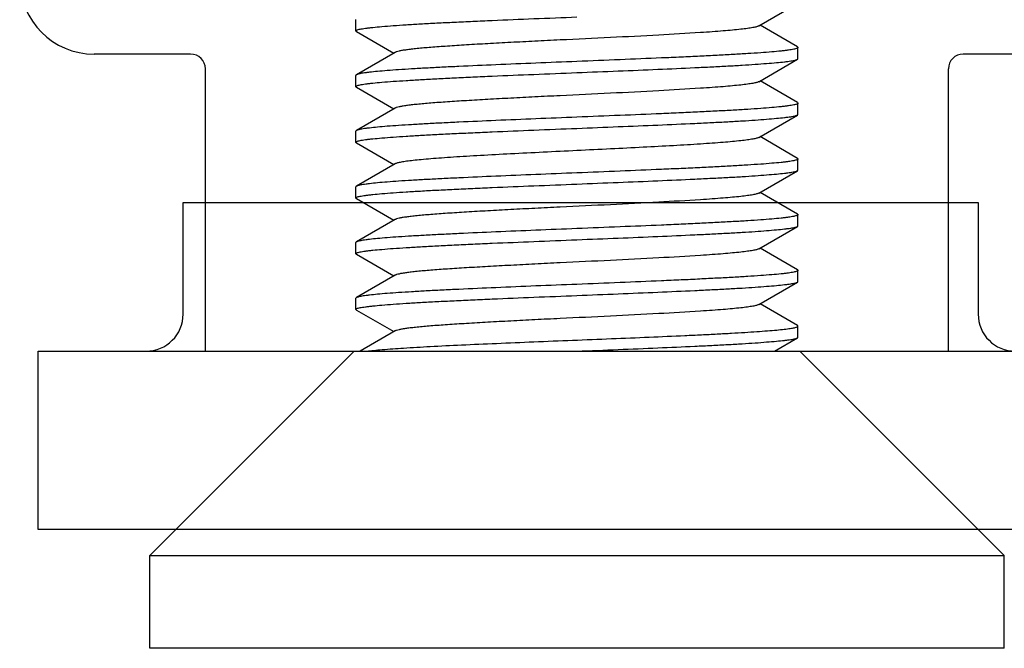
# Model space of a CAD drawing. Extents: x 0 to 1170, y 0 to 805.
# Drawn here: x 404 to 418, y 586 to 594 of the extents above; entities that cross this region are included whole.
import ezdxf

# ---------------------------------------------------------------- set-up
doc = ezdxf.new("R2010")
doc.units = 0
doc.header["$MEASUREMENT"] = 0
doc.layers.add('1_外観図', color=7, linetype='CONTINUOUS')
doc.layers.add('3_取付金具', color=4, linetype='CONTINUOUS')

msp = doc.modelspace()

# ---------------------------------------------------------------- linework, layer by layer
at = {"layer": '1_外観図', "color": 7, "linetype": 'Continuous'}
for p, q in [((406.648, 591.933), (417.348, 591.933)), ((406.648, 590.433), (406.648, 591.933)), ((417.348, 591.933), (417.348, 590.433)), ((404.698, 589.933), (406.148, 589.933)), ((404.698, 587.533), (404.698, 589.933)), ((419.298, 587.533), (404.698, 587.533))]:
    msp.add_line(p, q, dxfattribs=at)
for centre, start, end in [((406.148, 590.433), 270, 0), ((417.848, 590.433), 180, 270)]:
    msp.add_arc(centre, 0.5, start, end, dxfattribs=at)
at = {"layer": '3_取付金具'}
for p, q in [((414.394, 594.311), (414.916, 594.612)), ((408.973, 594.246), (408.973, 594.396)), ((408.98, 594.237), (409.484, 593.946)), ((414.916, 594.029), (414.412, 594.321)), ((414.923, 593.871), (414.923, 594.021)), ((406.748, 593.933), (405.448, 593.933)), ((409.501, 593.956), (408.98, 593.654)), ((414.394, 593.561), (414.916, 593.862)), ((418.448, 593.933), (417.148, 593.933)), ((406.948, 589.933), (406.948, 593.733)), ((416.948, 589.933), (416.948, 593.733)), ((408.973, 593.496), (408.973, 593.646)), ((408.98, 593.487), (409.484, 593.196)), ((414.916, 593.279), (414.412, 593.571)), ((409.501, 593.206), (408.98, 592.904)), ((414.923, 593.121), (414.923, 593.271)), ((414.394, 592.811), (414.916, 593.112)), ((408.973, 592.746), (408.973, 592.896)), ((414.916, 592.529), (414.412, 592.821)), ((408.98, 592.737), (409.484, 592.446)), ((414.923, 592.371), (414.923, 592.521)), ((409.501, 592.456), (408.98, 592.154)), ((414.394, 592.061), (414.916, 592.362)), ((408.973, 591.996), (408.973, 592.146)), ((408.98, 591.987), (409.484, 591.696)), ((414.916, 591.779), (414.412, 592.071)), ((406.948, 591.933), (409.074, 591.933)), ((414.649, 591.933), (416.948, 591.933)), ((414.923, 591.621), (414.923, 591.771)), ((409.501, 591.706), (408.98, 591.404)), ((414.394, 591.311), (414.916, 591.612)), ((408.973, 591.246), (408.973, 591.396)), ((414.916, 591.029), (414.412, 591.321)), ((408.98, 591.237), (409.484, 590.946)), ((409.501, 590.956), (408.98, 590.654)), ((414.923, 590.871), (414.923, 591.021)), ((414.394, 590.561), (414.916, 590.862)), ((408.973, 590.496), (408.973, 590.646)), ((414.916, 590.279), (414.412, 590.571)), ((408.98, 590.487), (409.484, 590.196)), ((414.923, 590.121), (414.923, 590.271)), ((409.501, 590.206), (409.03, 589.933)), ((414.606, 589.933), (414.916, 590.112)), ((404.698, 589.933), (419.298, 589.933)), ((408.948, 589.933), (406.198, 587.183)), ((414.948, 589.933), (417.698, 587.183)), ((406.198, 587.183), (417.698, 587.183)), ((406.198, 585.933), (406.198, 587.183)), ((417.698, 585.933), (417.698, 587.183)), ((417.698, 585.933), (406.198, 585.933))]:
    msp.add_line(p, q, dxfattribs=at)
for centre, radius, start, end in [((405.448, 594.933), 1, 180, 270), ((406.748, 593.733), 0.2, 0, 90), ((417.148, 593.733), 0.2, 90, 180)]:
    msp.add_arc(centre, radius, start, end, dxfattribs=at)
for points, knots in [([(408.973, 594.246), (408.973, 594.248), (408.976, 594.252), (408.981, 594.255), (408.991, 594.259), (409.007, 594.264), (409.032, 594.27), (409.064, 594.275), (409.103, 594.281), (409.149, 594.287), (409.223, 594.295), (409.332, 594.305), (409.482, 594.317), (409.655, 594.328), (409.851, 594.34), (410.066, 594.352), (410.3, 594.363), (410.55, 594.375), (410.907, 594.391), (411.375, 594.41), (411.754, 594.425), (411.948, 594.433)], [0, 0, 0, 0, 0.0023, 0.004091, 0.006406, 0.012704, 0.021288, 0.032178, 0.045363, 0.060822, 0.078525, 0.1205, 0.170903, 0.22926, 0.295017, 0.367546, 0.446151, 0.53008, 0.618525, 0.805531, 1, 1, 1, 1]), ([(408.98, 594.237), (408.979, 594.238), (408.976, 594.24), (408.973, 594.243), (408.973, 594.246)], [0, 0, 0, 0, 0.336432, 1, 1, 1, 1]), ([(414.394, 594.311), (414.391, 594.308), (414.381, 594.304), (414.363, 594.299), (414.341, 594.293), (414.3, 594.286), (414.237, 594.276), (414.146, 594.265), (414.037, 594.254), (413.909, 594.243), (413.765, 594.232), (413.476, 594.213), (413.02, 594.186), (412.39, 594.154), (411.835, 594.128), (411.386, 594.106), (411.062, 594.089), (410.755, 594.073), (410.47, 594.056), (410.215, 594.04), (409.993, 594.024), (409.831, 594.01), (409.722, 593.998), (409.656, 593.99), (409.601, 593.982), (409.557, 593.973), (409.528, 593.966), (409.51, 593.96), (409.504, 593.957), (409.501, 593.956)], [0, 0, 0, 0, 0.00273, 0.006461, 0.011215, 0.016996, 0.031617, 0.050233, 0.072698, 0.098829, 0.128403, 0.161171, 0.275707, 0.407513, 0.546443, 0.615234, 0.681795, 0.744839, 0.803147, 0.855595, 0.901171, 0.939004, 0.954788, 0.968383, 0.979729, 0.988785, 0.99553, 0.998044, 1, 1, 1, 1]), ([(414.923, 594.021), (414.923, 594.018), (414.92, 594.015), (414.914, 594.012), (414.905, 594.007), (414.888, 594.002), (414.863, 593.997), (414.831, 593.991), (414.792, 593.985), (414.747, 593.979), (414.672, 593.971), (414.563, 593.961), (414.413, 593.949), (414.24, 593.938), (414.045, 593.926), (413.829, 593.915), (413.595, 593.903), (413.346, 593.891), (412.988, 593.876), (412.521, 593.856), (412.141, 593.841), (411.948, 593.833)], [0, 0, 0, 0, 0.0023, 0.004091, 0.006406, 0.012704, 0.021288, 0.032178, 0.045363, 0.060822, 0.078525, 0.1205, 0.170903, 0.22926, 0.295017, 0.367546, 0.446151, 0.53008, 0.618525, 0.805531, 1, 1, 1, 1]), ([(414.916, 594.029), (414.917, 594.028), (414.92, 594.026), (414.923, 594.023), (414.923, 594.021)], [0, 0, 0, 0, 0.336432, 1, 1, 1, 1]), ([(411.948, 593.683), (412.133, 593.691), (412.496, 593.705), (413.026, 593.727), (413.446, 593.746), (413.759, 593.761), (413.971, 593.772), (414.166, 593.783), (414.34, 593.794), (414.494, 593.806), (414.626, 593.817), (414.72, 593.826), (414.784, 593.834), (414.823, 593.839), (414.855, 593.845), (414.881, 593.85), (414.901, 593.856), (414.912, 593.86), (414.916, 593.862)], [0, 0, 0, 0, 0.186683, 0.366818, 0.534094, 0.611056, 0.682652, 0.748257, 0.807297, 0.859257, 0.903689, 0.940214, 0.955416, 0.968537, 0.979556, 0.988462, 0.995262, 1, 1, 1, 1]), ([(414.916, 593.862), (414.917, 593.863), (414.92, 593.865), (414.923, 593.868), (414.923, 593.871)], [0, 0, 0, 0, 0.336431, 1, 1, 1, 1]), ([(411.948, 593.833), (411.763, 593.826), (411.399, 593.811), (410.87, 593.789), (410.449, 593.77), (410.136, 593.755), (409.924, 593.744), (409.73, 593.733), (409.555, 593.722), (409.401, 593.711), (409.27, 593.7), (409.175, 593.69), (409.111, 593.682), (409.073, 593.677), (409.04, 593.671), (409.014, 593.666), (408.995, 593.66), (408.984, 593.656), (408.98, 593.654)], [0, 0, 0, 0, 0.186682, 0.366817, 0.534093, 0.611055, 0.682652, 0.748256, 0.807296, 0.859256, 0.903689, 0.940214, 0.955416, 0.968537, 0.979556, 0.988462, 0.995262, 1, 1, 1, 1]), ([(408.973, 593.496), (408.973, 593.498), (408.976, 593.502), (408.981, 593.505), (408.991, 593.509), (409.007, 593.514), (409.032, 593.52), (409.064, 593.525), (409.103, 593.531), (409.149, 593.537), (409.223, 593.545), (409.332, 593.555), (409.482, 593.567), (409.655, 593.578), (409.851, 593.59), (410.066, 593.602), (410.3, 593.613), (410.55, 593.625), (410.907, 593.641), (411.375, 593.66), (411.754, 593.675), (411.948, 593.683)], [0, 0, 0, 0, 0.0023, 0.004091, 0.006406, 0.012704, 0.021288, 0.032178, 0.045363, 0.060823, 0.078525, 0.1205, 0.170902, 0.22926, 0.295017, 0.367546, 0.446151, 0.530079, 0.618525, 0.805532, 1, 1, 1, 1]), ([(408.98, 593.654), (408.979, 593.653), (408.976, 593.651), (408.973, 593.648), (408.973, 593.646)], [0, 0, 0, 0, 0.336432, 1, 1, 1, 1]), ([(408.98, 593.487), (408.979, 593.488), (408.976, 593.49), (408.973, 593.493), (408.973, 593.496)], [0, 0, 0, 0, 0.336432, 1, 1, 1, 1]), ([(414.394, 593.561), (414.391, 593.558), (414.381, 593.554), (414.363, 593.549), (414.341, 593.543), (414.3, 593.536), (414.237, 593.526), (414.146, 593.515), (414.037, 593.504), (413.909, 593.493), (413.765, 593.482), (413.476, 593.463), (413.02, 593.436), (412.39, 593.404), (411.835, 593.378), (411.386, 593.356), (411.062, 593.339), (410.755, 593.323), (410.47, 593.306), (410.215, 593.29), (409.993, 593.274), (409.831, 593.26), (409.722, 593.248), (409.656, 593.24), (409.601, 593.232), (409.557, 593.223), (409.528, 593.216), (409.51, 593.21), (409.504, 593.207), (409.501, 593.206)], [0, 0, 0, 0, 0.00273, 0.006461, 0.011215, 0.016996, 0.031617, 0.050233, 0.072698, 0.098829, 0.128403, 0.161171, 0.275707, 0.407513, 0.546443, 0.615234, 0.681795, 0.744839, 0.803147, 0.855595, 0.901171, 0.939004, 0.954788, 0.968383, 0.979729, 0.988785, 0.99553, 0.998044, 1, 1, 1, 1]), ([(414.923, 593.271), (414.923, 593.268), (414.92, 593.265), (414.914, 593.262), (414.905, 593.257), (414.888, 593.252), (414.863, 593.247), (414.831, 593.241), (414.792, 593.235), (414.747, 593.229), (414.672, 593.221), (414.563, 593.211), (414.413, 593.199), (414.24, 593.188), (414.045, 593.176), (413.829, 593.165), (413.595, 593.153), (413.346, 593.141), (412.988, 593.126), (412.521, 593.106), (412.141, 593.091), (411.948, 593.083)], [0, 0, 0, 0, 0.0023, 0.004091, 0.006406, 0.012704, 0.021288, 0.032178, 0.045363, 0.060823, 0.078525, 0.120499, 0.170902, 0.229259, 0.295016, 0.367545, 0.44615, 0.530079, 0.618524, 0.805531, 1, 1, 1, 1]), ([(414.916, 593.279), (414.917, 593.278), (414.92, 593.276), (414.923, 593.273), (414.923, 593.271)], [0, 0, 0, 0, 0.336432, 1, 1, 1, 1]), ([(411.948, 593.083), (411.763, 593.076), (411.399, 593.061), (410.87, 593.039), (410.449, 593.02), (410.136, 593.005), (409.924, 592.994), (409.73, 592.983), (409.555, 592.972), (409.401, 592.961), (409.27, 592.95), (409.175, 592.94), (409.111, 592.932), (409.073, 592.927), (409.04, 592.921), (409.014, 592.916), (408.995, 592.91), (408.984, 592.906), (408.98, 592.904)], [0, 0, 0, 0, 0.186682, 0.366817, 0.534094, 0.611055, 0.682652, 0.748257, 0.807296, 0.859257, 0.903689, 0.940214, 0.955416, 0.968537, 0.979556, 0.988462, 0.995262, 1, 1, 1, 1]), ([(411.948, 592.933), (412.133, 592.941), (412.496, 592.955), (413.026, 592.977), (413.446, 592.996), (413.759, 593.011), (413.971, 593.022), (414.166, 593.033), (414.34, 593.044), (414.494, 593.056), (414.626, 593.067), (414.72, 593.076), (414.784, 593.084), (414.823, 593.089), (414.855, 593.095), (414.881, 593.1), (414.901, 593.106), (414.912, 593.11), (414.916, 593.112)], [0, 0, 0, 0, 0.186682, 0.366817, 0.534093, 0.611055, 0.682652, 0.748257, 0.807296, 0.859257, 0.903689, 0.940214, 0.955416, 0.968537, 0.979556, 0.988462, 0.995262, 1, 1, 1, 1]), ([(414.916, 593.112), (414.917, 593.113), (414.92, 593.115), (414.923, 593.118), (414.923, 593.121)], [0, 0, 0, 0, 0.336432, 1, 1, 1, 1]), ([(408.973, 592.746), (408.973, 592.748), (408.976, 592.752), (408.981, 592.755), (408.991, 592.759), (409.007, 592.764), (409.032, 592.77), (409.064, 592.775), (409.103, 592.781), (409.149, 592.787), (409.223, 592.795), (409.332, 592.805), (409.482, 592.817), (409.655, 592.828), (409.851, 592.84), (410.066, 592.852), (410.3, 592.863), (410.55, 592.875), (410.907, 592.891), (411.375, 592.91), (411.754, 592.925), (411.948, 592.933)], [0, 0, 0, 0, 0.0023, 0.004091, 0.006406, 0.012704, 0.021288, 0.032178, 0.045363, 0.060822, 0.078525, 0.1205, 0.170902, 0.229259, 0.295017, 0.367546, 0.446152, 0.53008, 0.618525, 0.805532, 1, 1, 1, 1]), ([(408.98, 592.904), (408.979, 592.903), (408.976, 592.901), (408.973, 592.898), (408.973, 592.896)], [0, 0, 0, 0, 0.336432, 1, 1, 1, 1]), ([(414.394, 592.811), (414.391, 592.808), (414.381, 592.804), (414.363, 592.799), (414.341, 592.793), (414.3, 592.786), (414.237, 592.776), (414.146, 592.765), (414.037, 592.754), (413.909, 592.743), (413.765, 592.732), (413.605, 592.721), (413.43, 592.71), (413.174, 592.695), (412.829, 592.677), (412.396, 592.655), (412.099, 592.641), (411.948, 592.633)], [0, 0, 0, 0, 0.00546, 0.012922, 0.022429, 0.033992, 0.063234, 0.100465, 0.145397, 0.197657, 0.256807, 0.322343, 0.393705, 0.470281, 0.636409, 0.815026, 1, 1, 1, 1]), ([(408.98, 592.737), (408.979, 592.738), (408.976, 592.74), (408.973, 592.743), (408.973, 592.746)], [0, 0, 0, 0, 0.336432, 1, 1, 1, 1]), ([(411.948, 592.633), (411.797, 592.626), (411.499, 592.611), (411.066, 592.59), (410.722, 592.571), (410.465, 592.556), (410.291, 592.545), (410.131, 592.534), (409.986, 592.523), (409.859, 592.512), (409.749, 592.501), (409.659, 592.49), (409.595, 592.481), (409.555, 592.473), (409.532, 592.467), (409.515, 592.462), (409.505, 592.458), (409.501, 592.456)], [0, 0, 0, 0, 0.184974, 0.363591, 0.529719, 0.606295, 0.677657, 0.743193, 0.802343, 0.854603, 0.899535, 0.936766, 0.966008, 0.977571, 0.987078, 0.99454, 1, 1, 1, 1]), ([(414.923, 592.521), (414.923, 592.518), (414.92, 592.515), (414.914, 592.512), (414.905, 592.507), (414.888, 592.502), (414.863, 592.497), (414.831, 592.491), (414.792, 592.485), (414.747, 592.479), (414.672, 592.471), (414.563, 592.461), (414.413, 592.449), (414.24, 592.438), (414.045, 592.426), (413.829, 592.415), (413.595, 592.403), (413.346, 592.391), (412.988, 592.376), (412.521, 592.356), (412.141, 592.341), (411.948, 592.333)], [0, 0, 0, 0, 0.0023, 0.004091, 0.006406, 0.012704, 0.021288, 0.032178, 0.045363, 0.060822, 0.078525, 0.1205, 0.170902, 0.229259, 0.295016, 0.367546, 0.446152, 0.53008, 0.618525, 0.805532, 1, 1, 1, 1]), ([(414.916, 592.529), (414.917, 592.528), (414.92, 592.526), (414.923, 592.523), (414.923, 592.521)], [0, 0, 0, 0, 0.336432, 1, 1, 1, 1]), ([(411.948, 592.333), (411.763, 592.326), (411.399, 592.311), (410.87, 592.289), (410.449, 592.27), (410.136, 592.255), (409.924, 592.244), (409.73, 592.233), (409.555, 592.222), (409.401, 592.211), (409.27, 592.2), (409.175, 592.19), (409.111, 592.182), (409.073, 592.177), (409.04, 592.171), (409.014, 592.166), (408.995, 592.16), (408.984, 592.156), (408.98, 592.154)], [0, 0, 0, 0, 0.186682, 0.366817, 0.534093, 0.611055, 0.682652, 0.748257, 0.807296, 0.859257, 0.903689, 0.940214, 0.955416, 0.968537, 0.979556, 0.988462, 0.995262, 1, 1, 1, 1]), ([(411.948, 592.183), (412.133, 592.191), (412.496, 592.205), (413.026, 592.227), (413.446, 592.246), (413.759, 592.261), (413.971, 592.272), (414.166, 592.283), (414.34, 592.294), (414.494, 592.306), (414.626, 592.317), (414.72, 592.326), (414.784, 592.334), (414.823, 592.339), (414.855, 592.345), (414.881, 592.35), (414.901, 592.356), (414.912, 592.36), (414.916, 592.362)], [0, 0, 0, 0, 0.186682, 0.366817, 0.534094, 0.611055, 0.682652, 0.748257, 0.807296, 0.859257, 0.903689, 0.940214, 0.955416, 0.968537, 0.979556, 0.988462, 0.995262, 1, 1, 1, 1]), ([(414.916, 592.362), (414.917, 592.363), (414.92, 592.365), (414.923, 592.368), (414.923, 592.371)], [0, 0, 0, 0, 0.336432, 1, 1, 1, 1]), ([(408.973, 591.996), (408.973, 591.998), (408.976, 592.002), (408.981, 592.005), (408.991, 592.009), (409.007, 592.014), (409.032, 592.02), (409.064, 592.025), (409.103, 592.031), (409.149, 592.037), (409.223, 592.045), (409.332, 592.055), (409.482, 592.067), (409.655, 592.078), (409.851, 592.09), (410.066, 592.102), (410.3, 592.113), (410.55, 592.125), (410.907, 592.141), (411.375, 592.16), (411.754, 592.175), (411.948, 592.183)], [0, 0, 0, 0, 0.0023, 0.004091, 0.006406, 0.012704, 0.021288, 0.032178, 0.045363, 0.060823, 0.078525, 0.120499, 0.170902, 0.229259, 0.295016, 0.367545, 0.44615, 0.530079, 0.618524, 0.805531, 1, 1, 1, 1]), ([(408.98, 592.154), (408.979, 592.153), (408.976, 592.151), (408.973, 592.148), (408.973, 592.146)], [0, 0, 0, 0, 0.336432, 1, 1, 1, 1]), ([(408.98, 591.987), (408.979, 591.988), (408.976, 591.99), (408.973, 591.993), (408.973, 591.996)], [0, 0, 0, 0, 0.336432, 1, 1, 1, 1]), ([(414.394, 592.061), (414.391, 592.058), (414.381, 592.054), (414.363, 592.049), (414.341, 592.043), (414.3, 592.036), (414.237, 592.026), (414.146, 592.015), (414.037, 592.004), (413.909, 591.993), (413.765, 591.982), (413.476, 591.963), (413.02, 591.936), (412.39, 591.904), (411.835, 591.878), (411.386, 591.856), (411.062, 591.839), (410.755, 591.823), (410.47, 591.806), (410.215, 591.79), (409.993, 591.774), (409.831, 591.76), (409.722, 591.748), (409.656, 591.74), (409.601, 591.732), (409.557, 591.723), (409.528, 591.716), (409.51, 591.71), (409.504, 591.707), (409.501, 591.706)], [0, 0, 0, 0, 0.00273, 0.006461, 0.011215, 0.016996, 0.031617, 0.050233, 0.072698, 0.098829, 0.128403, 0.161171, 0.275707, 0.407513, 0.546443, 0.615234, 0.681795, 0.744839, 0.803147, 0.855595, 0.901171, 0.939004, 0.954788, 0.968383, 0.979729, 0.988785, 0.99553, 0.998044, 1, 1, 1, 1]), ([(414.923, 591.771), (414.923, 591.768), (414.92, 591.765), (414.914, 591.762), (414.905, 591.757), (414.888, 591.752), (414.863, 591.747), (414.831, 591.741), (414.792, 591.735), (414.747, 591.729), (414.672, 591.721), (414.563, 591.711), (414.413, 591.699), (414.24, 591.688), (414.045, 591.676), (413.829, 591.665), (413.595, 591.653), (413.346, 591.641), (412.988, 591.626), (412.521, 591.606), (412.141, 591.591), (411.948, 591.583)], [0, 0, 0, 0, 0.0023, 0.004091, 0.006406, 0.012704, 0.021288, 0.032178, 0.045363, 0.060823, 0.078525, 0.1205, 0.170902, 0.22926, 0.295017, 0.367546, 0.446151, 0.530079, 0.618525, 0.805532, 1, 1, 1, 1]), ([(414.916, 591.779), (414.917, 591.778), (414.92, 591.776), (414.923, 591.773), (414.923, 591.771)], [0, 0, 0, 0, 0.336432, 1, 1, 1, 1]), ([(411.948, 591.433), (412.133, 591.441), (412.496, 591.455), (413.026, 591.477), (413.446, 591.496), (413.759, 591.511), (413.971, 591.522), (414.166, 591.533), (414.34, 591.544), (414.494, 591.556), (414.626, 591.567), (414.72, 591.576), (414.784, 591.584), (414.823, 591.589), (414.855, 591.595), (414.881, 591.6), (414.901, 591.606), (414.912, 591.61), (414.916, 591.612)], [0, 0, 0, 0, 0.186682, 0.366817, 0.534093, 0.611055, 0.682652, 0.748256, 0.807296, 0.859256, 0.903689, 0.940214, 0.955416, 0.968537, 0.979556, 0.988462, 0.995262, 1, 1, 1, 1]), ([(414.916, 591.612), (414.917, 591.613), (414.92, 591.615), (414.923, 591.618), (414.923, 591.621)], [0, 0, 0, 0, 0.336432, 1, 1, 1, 1]), ([(411.948, 591.583), (411.763, 591.576), (411.399, 591.561), (410.87, 591.539), (410.449, 591.52), (410.136, 591.505), (409.924, 591.494), (409.73, 591.483), (409.555, 591.472), (409.401, 591.461), (409.27, 591.45), (409.175, 591.44), (409.111, 591.432), (409.073, 591.427), (409.04, 591.421), (409.014, 591.416), (408.995, 591.41), (408.984, 591.406), (408.98, 591.404)], [0, 0, 0, 0, 0.186683, 0.366818, 0.534094, 0.611056, 0.682652, 0.748257, 0.807297, 0.859257, 0.903689, 0.940214, 0.955416, 0.968537, 0.979556, 0.988462, 0.995262, 1, 1, 1, 1]), ([(408.973, 591.246), (408.973, 591.248), (408.976, 591.252), (408.981, 591.255), (408.991, 591.259), (409.007, 591.264), (409.032, 591.27), (409.064, 591.275), (409.103, 591.281), (409.149, 591.287), (409.223, 591.295), (409.332, 591.305), (409.482, 591.317), (409.655, 591.328), (409.851, 591.34), (410.066, 591.352), (410.3, 591.363), (410.55, 591.375), (410.907, 591.391), (411.375, 591.41), (411.754, 591.425), (411.948, 591.433)], [0, 0, 0, 0, 0.0023, 0.004091, 0.006406, 0.012704, 0.021288, 0.032178, 0.045363, 0.060822, 0.078525, 0.1205, 0.170903, 0.22926, 0.295017, 0.367546, 0.446151, 0.53008, 0.618525, 0.805531, 1, 1, 1, 1]), ([(408.98, 591.404), (408.979, 591.403), (408.976, 591.401), (408.973, 591.398), (408.973, 591.396)], [0, 0, 0, 0, 0.336431, 1, 1, 1, 1]), ([(408.98, 591.237), (408.979, 591.238), (408.976, 591.24), (408.973, 591.243), (408.973, 591.246)], [0, 0, 0, 0, 0.336432, 1, 1, 1, 1]), ([(414.394, 591.311), (414.391, 591.308), (414.381, 591.304), (414.363, 591.299), (414.341, 591.293), (414.3, 591.286), (414.237, 591.276), (414.146, 591.265), (414.037, 591.254), (413.909, 591.243), (413.765, 591.232), (413.476, 591.213), (413.02, 591.186), (412.39, 591.154), (411.835, 591.128), (411.386, 591.106), (411.062, 591.089), (410.755, 591.073), (410.47, 591.056), (410.215, 591.04), (409.993, 591.024), (409.831, 591.01), (409.722, 590.998), (409.656, 590.99), (409.601, 590.982), (409.557, 590.973), (409.528, 590.966), (409.51, 590.96), (409.504, 590.957), (409.501, 590.956)], [0, 0, 0, 0, 0.00273, 0.006461, 0.011215, 0.016996, 0.031617, 0.050233, 0.072698, 0.098829, 0.128403, 0.161171, 0.275707, 0.407513, 0.546443, 0.615234, 0.681795, 0.744839, 0.803147, 0.855595, 0.901171, 0.939004, 0.954788, 0.968383, 0.979729, 0.988785, 0.99553, 0.998044, 1, 1, 1, 1]), ([(414.923, 591.021), (414.923, 591.018), (414.92, 591.015), (414.914, 591.012), (414.905, 591.007), (414.888, 591.002), (414.863, 590.997), (414.831, 590.991), (414.792, 590.985), (414.747, 590.979), (414.672, 590.971), (414.563, 590.961), (414.413, 590.949), (414.24, 590.938), (414.045, 590.926), (413.829, 590.915), (413.595, 590.903), (413.346, 590.891), (412.988, 590.876), (412.521, 590.856), (412.141, 590.841), (411.948, 590.833)], [0, 0, 0, 0, 0.0023, 0.004091, 0.006406, 0.012704, 0.021288, 0.032178, 0.045363, 0.060822, 0.078525, 0.1205, 0.170903, 0.22926, 0.295017, 0.367546, 0.446151, 0.53008, 0.618525, 0.805531, 1, 1, 1, 1]), ([(414.916, 591.029), (414.917, 591.028), (414.92, 591.026), (414.923, 591.023), (414.923, 591.021)], [0, 0, 0, 0, 0.336432, 1, 1, 1, 1]), ([(411.948, 590.833), (411.763, 590.826), (411.399, 590.811), (410.87, 590.789), (410.449, 590.77), (410.136, 590.755), (409.924, 590.744), (409.73, 590.733), (409.555, 590.722), (409.401, 590.711), (409.27, 590.7), (409.175, 590.69), (409.111, 590.682), (409.073, 590.677), (409.04, 590.671), (409.014, 590.666), (408.995, 590.66), (408.984, 590.656), (408.98, 590.654)], [0, 0, 0, 0, 0.186682, 0.366817, 0.534093, 0.611055, 0.682652, 0.748256, 0.807296, 0.859256, 0.903689, 0.940214, 0.955416, 0.968537, 0.979556, 0.988462, 0.995262, 1, 1, 1, 1]), ([(411.948, 590.683), (412.133, 590.691), (412.496, 590.705), (413.026, 590.727), (413.446, 590.746), (413.759, 590.761), (413.971, 590.772), (414.166, 590.783), (414.34, 590.794), (414.494, 590.806), (414.626, 590.817), (414.72, 590.826), (414.784, 590.834), (414.823, 590.839), (414.855, 590.845), (414.881, 590.85), (414.901, 590.856), (414.912, 590.86), (414.916, 590.862)], [0, 0, 0, 0, 0.186683, 0.366818, 0.534094, 0.611056, 0.682652, 0.748257, 0.807297, 0.859257, 0.903689, 0.940214, 0.955416, 0.968537, 0.979556, 0.988462, 0.995262, 1, 1, 1, 1]), ([(414.916, 590.862), (414.917, 590.863), (414.92, 590.865), (414.923, 590.868), (414.923, 590.871)], [0, 0, 0, 0, 0.336431, 1, 1, 1, 1]), ([(408.973, 590.496), (408.973, 590.498), (408.976, 590.502), (408.981, 590.505), (408.991, 590.509), (409.007, 590.514), (409.032, 590.52), (409.064, 590.525), (409.103, 590.531), (409.149, 590.537), (409.223, 590.545), (409.332, 590.555), (409.482, 590.567), (409.655, 590.578), (409.851, 590.59), (410.066, 590.602), (410.3, 590.613), (410.55, 590.625), (410.907, 590.641), (411.375, 590.66), (411.754, 590.675), (411.948, 590.683)], [0, 0, 0, 0, 0.0023, 0.004091, 0.006406, 0.012704, 0.021288, 0.032178, 0.045363, 0.060823, 0.078525, 0.1205, 0.170902, 0.22926, 0.295017, 0.367546, 0.446151, 0.530079, 0.618525, 0.805532, 1, 1, 1, 1]), ([(408.98, 590.654), (408.979, 590.653), (408.976, 590.651), (408.973, 590.648), (408.973, 590.646)], [0, 0, 0, 0, 0.336432, 1, 1, 1, 1]), ([(414.394, 590.561), (414.391, 590.558), (414.381, 590.554), (414.363, 590.549), (414.341, 590.543), (414.3, 590.536), (414.237, 590.526), (414.146, 590.515), (414.037, 590.504), (413.909, 590.493), (413.765, 590.482), (413.476, 590.463), (413.02, 590.436), (412.39, 590.404), (411.835, 590.378), (411.386, 590.356), (411.062, 590.339), (410.755, 590.323), (410.47, 590.306), (410.215, 590.29), (409.993, 590.274), (409.831, 590.26), (409.722, 590.248), (409.656, 590.24), (409.601, 590.232), (409.557, 590.223), (409.528, 590.216), (409.51, 590.21), (409.504, 590.207), (409.501, 590.206)], [0, 0, 0, 0, 0.00273, 0.006461, 0.011215, 0.016996, 0.031617, 0.050233, 0.072698, 0.098829, 0.128403, 0.161171, 0.275707, 0.407513, 0.546443, 0.615234, 0.681795, 0.744839, 0.803147, 0.855595, 0.901171, 0.939004, 0.954788, 0.968383, 0.979729, 0.988785, 0.99553, 0.998044, 1, 1, 1, 1]), ([(408.98, 590.487), (408.979, 590.488), (408.976, 590.49), (408.973, 590.493), (408.973, 590.496)], [0, 0, 0, 0, 0.336432, 1, 1, 1, 1]), ([(409.118, 589.933), (409.149, 589.937), (409.218, 589.945), (409.382, 589.96), (409.636, 589.978), (409.992, 589.998), (410.409, 590.019), (410.875, 590.039), (411.373, 590.06), (411.89, 590.081), (412.408, 590.102), (412.912, 590.122), (413.316, 590.14), (413.62, 590.154), (413.83, 590.165), (414.025, 590.175), (414.204, 590.186), (414.365, 590.196), (414.508, 590.207), (414.63, 590.217), (414.719, 590.226), (414.78, 590.233), (414.817, 590.239), (414.849, 590.244), (414.875, 590.249), (414.895, 590.254), (414.908, 590.259), (414.916, 590.262), (414.92, 590.265), (414.923, 590.269), (414.923, 590.271)], [0, 0, 0, 0, 0.015936, 0.035523, 0.08503, 0.147011, 0.219552, 0.300402, 0.387047, 0.476796, 0.566857, 0.65443, 0.736793, 0.775211, 0.811385, 0.845032, 0.875892, 0.903725, 0.928318, 0.949481, 0.967055, 0.974455, 0.980914, 0.986421, 0.990971, 0.994564, 0.997213, 0.998195, 0.998966, 1, 1, 1, 1]), ([(414.923, 590.271), (414.923, 590.271), (414.922, 590.273), (414.92, 590.276), (414.917, 590.278), (414.916, 590.279)], [0, 0, 0, 0, 0.186364, 0.528986, 1, 1, 1, 1]), ([(411.948, 589.933), (412.133, 589.941), (412.496, 589.955), (413.026, 589.977), (413.446, 589.996), (413.759, 590.011), (413.971, 590.022), (414.166, 590.033), (414.34, 590.044), (414.494, 590.056), (414.626, 590.067), (414.72, 590.076), (414.784, 590.084), (414.823, 590.089), (414.855, 590.095), (414.881, 590.1), (414.901, 590.106), (414.912, 590.11), (414.916, 590.112)], [0, 0, 0, 0, 0.186682, 0.366817, 0.534093, 0.611055, 0.682652, 0.748257, 0.807296, 0.859257, 0.903689, 0.940214, 0.955416, 0.968537, 0.979556, 0.988462, 0.995262, 1, 1, 1, 1]), ([(414.916, 590.112), (414.917, 590.113), (414.92, 590.115), (414.923, 590.118), (414.923, 590.121)], [0, 0, 0, 0, 0.336432, 1, 1, 1, 1])]:
    msp.add_open_spline(points, degree=3, knots=knots, dxfattribs=at)

doc.saveas('drawing.dxf')
